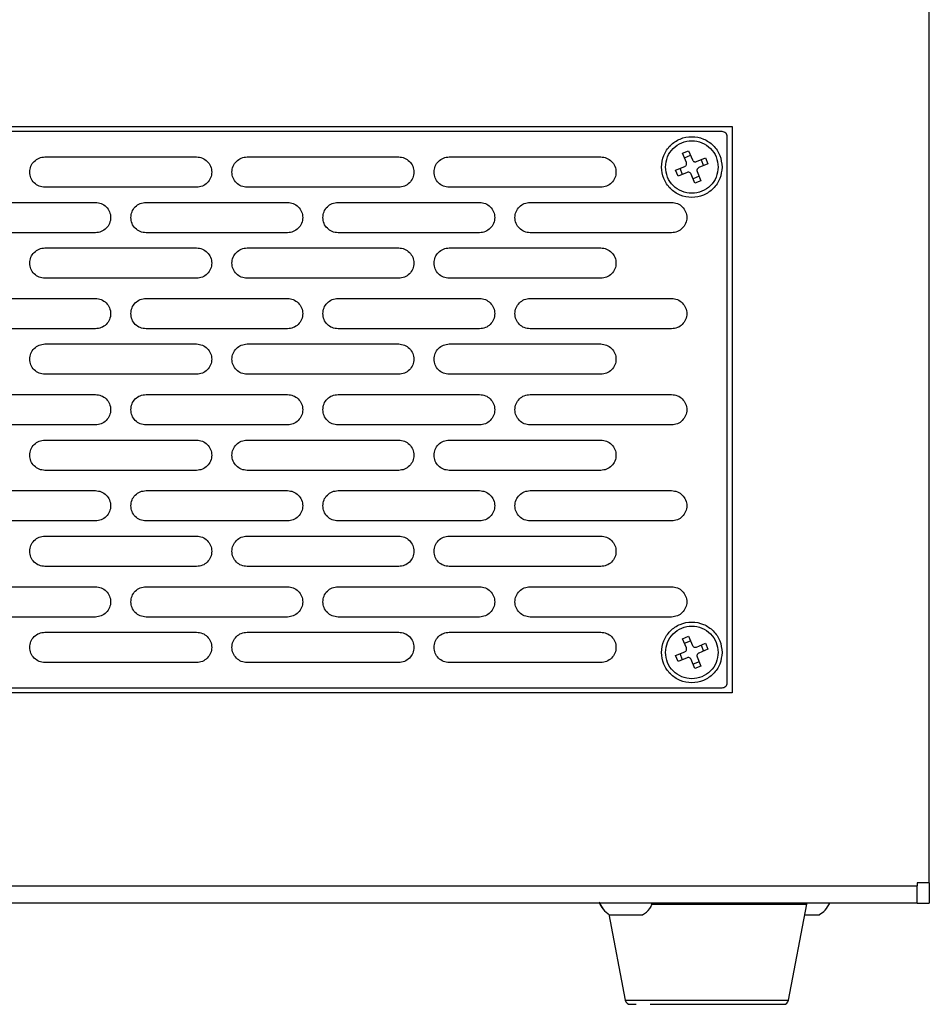
# Model space of a CAD drawing. Units: millimetres. Extents: x 31 to 372, y 19 to 296.
# Drawn here: x 312 to 348, y 133 to 172 of the extents above; entities that cross this region are included whole.
import ezdxf

# ---------------------------------------------------------------- set-up
doc = ezdxf.new("R2010")
doc.units = ezdxf.units.MM

msp = doc.modelspace()

# ---------------------------------------------------------------- linework, layer by layer
at = {"color": 7, "linetype": 'Continuous', "lineweight": 25}
for p, q in [((347.6173, 138.1312), (347.6173, 264.5312)), ((291.4173, 168.0512), (339.8173, 168.0512)), ((339.8173, 168.0512), (339.8173, 145.6512)), ((339.4173, 167.8512), (291.8173, 167.8512)), ((339.6173, 146.0512), (339.6173, 167.6512)), ((337.8546, 166.9938), (338.0912, 167.0916)), ((338.0912, 167.0916), (338.2409, 166.7293)), ((312.6173, 166.8512), (318.6173, 166.8512)), ((320.6173, 166.8512), (326.6173, 166.8512)), ((328.6173, 166.8512), (334.6173, 166.8512)), ((338.0043, 166.6315), (337.8546, 166.9938)), ((337.9273, 166.8177), (338.1639, 166.9155)), ((338.3976, 166.6642), (338.7599, 166.8139)), ((338.5838, 166.7411), (338.6816, 166.5045)), ((338.7599, 166.8139), (338.8577, 166.5773)), ((337.5769, 166.3251), (337.9392, 166.4748)), ((337.6746, 166.0885), (337.5769, 166.3251)), ((337.8507, 166.1613), (337.753, 166.3979)), ((338.4212, 166.3167), (338.4303, 166.2709)), ((338.8577, 166.5773), (338.4954, 166.4276)), ((338.0369, 166.2382), (337.6746, 166.0885)), ((338.3434, 165.8108), (338.1937, 166.1731)), ((338.5072, 166.0847), (338.2706, 165.9869)), ((338.4303, 166.2709), (338.58, 165.9086)), ((318.6173, 165.6512), (312.6173, 165.6512)), ((326.6173, 165.6512), (320.6173, 165.6512)), ((334.6173, 165.6512), (328.6173, 165.6512)), ((338.58, 165.9086), (338.3434, 165.8108)), ((309.0173, 165.0512), (314.6173, 165.0512)), ((316.6173, 165.0512), (322.2173, 165.0512)), ((324.2173, 165.0512), (329.8173, 165.0512)), ((331.8173, 165.0512), (337.4173, 165.0512)), ((314.6173, 163.8512), (309.0173, 163.8512)), ((322.2173, 163.8512), (316.6173, 163.8512)), ((329.8173, 163.8512), (324.2173, 163.8512)), ((337.4173, 163.8512), (331.8173, 163.8512)), ((312.6173, 163.2512), (318.6173, 163.2512)), ((320.6173, 163.2512), (326.6173, 163.2512)), ((328.6173, 163.2512), (334.6173, 163.2512)), ((318.6173, 162.0512), (312.6173, 162.0512)), ((326.6173, 162.0512), (320.6173, 162.0512)), ((334.6173, 162.0512), (328.6173, 162.0512)), ((309.0173, 161.2512), (314.6173, 161.2512)), ((316.6173, 161.2512), (322.2173, 161.2512)), ((324.2173, 161.2512), (329.8173, 161.2512)), ((331.8173, 161.2512), (337.4173, 161.2512)), ((314.6173, 160.0512), (309.0173, 160.0512)), ((322.2173, 160.0512), (316.6173, 160.0512)), ((329.8173, 160.0512), (324.2173, 160.0512)), ((337.4173, 160.0512), (331.8173, 160.0512)), ((312.6173, 159.4512), (318.6173, 159.4512)), ((320.6173, 159.4512), (326.6173, 159.4512)), ((328.6173, 159.4512), (334.6173, 159.4512)), ((318.6173, 158.2512), (312.6173, 158.2512)), ((326.6173, 158.2512), (320.6173, 158.2512)), ((334.6173, 158.2512), (328.6173, 158.2512)), ((309.0173, 157.4512), (314.6173, 157.4512)), ((316.6173, 157.4512), (322.2173, 157.4512)), ((324.2173, 157.4512), (329.8173, 157.4512)), ((331.8173, 157.4512), (337.4173, 157.4512)), ((314.6173, 156.2512), (309.0173, 156.2512)), ((322.2173, 156.2512), (316.6173, 156.2512)), ((329.8173, 156.2512), (324.2173, 156.2512)), ((337.4173, 156.2512), (331.8173, 156.2512)), ((312.6173, 155.6512), (318.6173, 155.6512)), ((320.6173, 155.6512), (326.6173, 155.6512)), ((328.6173, 155.6512), (334.6173, 155.6512)), ((318.6173, 154.4512), (312.6173, 154.4512)), ((326.6173, 154.4512), (320.6173, 154.4512)), ((334.6173, 154.4512), (328.6173, 154.4512)), ((309.0173, 153.6512), (314.6173, 153.6512)), ((316.6173, 153.6512), (322.2173, 153.6512)), ((324.2173, 153.6512), (329.8173, 153.6512)), ((331.8173, 153.6512), (337.4173, 153.6512)), ((314.6173, 152.4512), (309.0173, 152.4512)), ((322.2173, 152.4512), (316.6173, 152.4512)), ((329.8173, 152.4512), (324.2173, 152.4512)), ((337.4173, 152.4512), (331.8173, 152.4512)), ((312.6173, 151.8512), (318.6173, 151.8512)), ((320.6173, 151.8512), (326.6173, 151.8512)), ((328.6173, 151.8512), (334.6173, 151.8512)), ((318.6173, 150.6512), (312.6173, 150.6512)), ((326.6173, 150.6512), (320.6173, 150.6512)), ((334.6173, 150.6512), (328.6173, 150.6512)), ((309.0173, 149.8512), (314.6173, 149.8512)), ((316.6173, 149.8512), (322.2173, 149.8512)), ((324.2173, 149.8512), (329.8173, 149.8512)), ((331.8173, 149.8512), (337.4173, 149.8512)), ((314.6173, 148.6512), (309.0173, 148.6512)), ((322.2173, 148.6512), (316.6173, 148.6512)), ((329.8173, 148.6512), (324.2173, 148.6512)), ((337.4173, 148.6512), (331.8173, 148.6512)), ((312.6173, 148.0512), (318.6173, 148.0512)), ((320.6173, 148.0512), (326.6173, 148.0512)), ((328.6173, 148.0512), (334.6173, 148.0512)), ((337.8546, 147.7938), (338.0912, 147.8916)), ((338.0043, 147.4315), (337.8546, 147.7938)), ((337.9273, 147.6177), (338.1639, 147.7155)), ((338.0912, 147.8916), (338.2409, 147.5293)), ((338.3976, 147.4642), (338.7599, 147.6139)), ((338.7599, 147.6139), (338.8577, 147.3773)), ((337.5769, 147.1251), (337.9392, 147.2748)), ((338.8577, 147.3773), (338.4954, 147.2276)), ((338.5838, 147.5411), (338.6816, 147.3045)), ((318.6173, 146.8512), (312.6173, 146.8512)), ((326.6173, 146.8512), (320.6173, 146.8512)), ((334.6173, 146.8512), (328.6173, 146.8512)), ((337.6746, 146.8885), (337.5769, 147.1251)), ((338.0369, 147.0382), (337.6746, 146.8885)), ((337.8507, 146.9613), (337.753, 147.1979)), ((338.3434, 146.6108), (338.1937, 146.9731)), ((338.5072, 146.8847), (338.2706, 146.7869)), ((338.4212, 147.1167), (338.4303, 147.0709)), ((338.4303, 147.0709), (338.58, 146.7086)), ((338.58, 146.7086), (338.3434, 146.6108)), ((291.8173, 145.8512), (339.4173, 145.8512)), ((339.8173, 145.6512), (291.4173, 145.6512)), ((284.0973, 138.0112), (347.1373, 138.0112)), ((347.6173, 138.1312), (347.1373, 138.1312)), ((347.1373, 138.1312), (347.1373, 138.0112)), ((347.1373, 137.3312), (284.0973, 137.3312)), ((334.5356, 137.371), (334.7084, 137.0949)), ((336.609, 137.2938), (342.772, 137.2938)), ((342.0482, 133.4938), (342.772, 137.2938)), ((342.772, 137.2938), (342.7756, 137.3312)), ((347.1373, 137.3312), (347.6173, 137.3312)), ((334.9378, 136.8984), (335.5863, 133.4938)), ((335.5863, 133.4938), (342.0482, 133.4938))]:
    msp.add_line(p, q, dxfattribs=at)
for centre, start, end in [((335.7828, 133.5312), 190.7843, 270), ((341.8518, 133.5312), 270, 349.2157)]:
    msp.add_arc(centre, 0.2, start, end, dxfattribs=at)
for points in [[(337.0173, 166.4512), (337.0353, 166.6083), (337.0714, 166.9224), (337.3489, 167.3218), (337.7455, 167.5887), (338.2173, 167.6824), (338.689, 167.5887), (339.0857, 167.3218), (339.3632, 166.9224), (339.3992, 166.6083), (339.4173, 166.4512)], [(337.1773, 166.4512), (337.1929, 166.5873), (337.2242, 166.8596), (337.4647, 167.2057), (337.8084, 167.4371), (338.2173, 167.5183), (338.6261, 167.4371), (338.9699, 167.2057), (339.2104, 166.8596), (339.2416, 166.5873), (339.2573, 166.4512)], [(339.6173, 167.6512), (339.6143, 167.6774), (339.6083, 167.7298), (339.562, 167.7959), (339.4959, 167.8422), (339.4435, 167.8482), (339.4173, 167.8512)], [(312.0173, 166.2512), (312.0263, 166.3298), (312.0443, 166.4871), (312.1831, 166.6854), (312.3814, 166.8242), (312.5386, 166.8422), (312.6173, 166.8512)], [(318.6173, 166.8512), (318.6958, 166.8422), (318.8529, 166.8242), (319.0526, 166.6854), (319.186, 166.4871), (319.2329, 166.2512), (319.186, 166.0153), (319.0526, 165.817), (318.8529, 165.6783), (318.6958, 165.6602), (318.6173, 165.6512)], [(320.0173, 166.2512), (320.0263, 166.3298), (320.0443, 166.4871), (320.1831, 166.6854), (320.3814, 166.8242), (320.5386, 166.8422), (320.6173, 166.8512)], [(326.6173, 166.8512), (326.6958, 166.8422), (326.8529, 166.8242), (327.0526, 166.6854), (327.186, 166.4871), (327.2329, 166.2512), (327.186, 166.0153), (327.0526, 165.817), (326.8529, 165.6783), (326.6958, 165.6602), (326.6173, 165.6512)], [(328.0173, 166.2512), (328.0263, 166.3298), (328.0443, 166.4871), (328.1831, 166.6854), (328.3814, 166.8242), (328.5386, 166.8422), (328.6173, 166.8512)], [(334.6173, 166.8512), (334.6958, 166.8422), (334.8529, 166.8242), (335.0526, 166.6854), (335.186, 166.4871), (335.2329, 166.2512), (335.186, 166.0153), (335.0526, 165.817), (334.8529, 165.6783), (334.6958, 165.6602), (334.6173, 165.6512)], [(338.2409, 166.7293), (338.2485, 166.7154), (338.2639, 166.6878), (338.3047, 166.6617), (338.3519, 166.6512), (338.3824, 166.6599), (338.3976, 166.6642)], [(339.4173, 166.4512), (339.3992, 166.2941), (339.3632, 165.98), (339.0857, 165.5806), (338.689, 165.3137), (338.2173, 165.22), (337.7455, 165.3137), (337.3489, 165.5806), (337.0714, 165.98), (337.0353, 166.2941), (337.0173, 166.4512)], [(339.2573, 166.4512), (339.2416, 166.3151), (339.2104, 166.0429), (338.9699, 165.6967), (338.6261, 165.4654), (338.2173, 165.3841), (337.8084, 165.4654), (337.4647, 165.6967), (337.2242, 166.0429), (337.1929, 166.3151), (337.1773, 166.4512)], [(337.9392, 166.4748), (337.953, 166.4825), (337.9807, 166.4978), (338.0068, 166.5386), (338.0173, 166.5859), (338.0086, 166.6163), (338.0043, 166.6315)], [(338.4954, 166.4276), (338.4848, 166.4222), (338.4638, 166.4113), (338.4401, 166.3843), (338.4242, 166.3521), (338.4222, 166.3285), (338.4212, 166.3167)], [(312.6173, 165.6512), (312.5386, 165.6602), (312.3814, 165.6783), (312.1831, 165.817), (312.0443, 166.0153), (312.0263, 166.1726), (312.0173, 166.2512)], [(320.6173, 165.6512), (320.5386, 165.6602), (320.3814, 165.6783), (320.1831, 165.817), (320.0443, 166.0153), (320.0263, 166.1726), (320.0173, 166.2512)], [(328.6173, 165.6512), (328.5386, 165.6602), (328.3814, 165.6783), (328.1831, 165.817), (328.0443, 166.0153), (328.0263, 166.1726), (328.0173, 166.2512)], [(338.1937, 166.1731), (338.186, 166.187), (338.1707, 166.2147), (338.1299, 166.2407), (338.0826, 166.2512), (338.0522, 166.2425), (338.0369, 166.2382)], [(314.6173, 165.0512), (314.6958, 165.0422), (314.8529, 165.0242), (315.0526, 164.8854), (315.186, 164.6871), (315.2329, 164.4512), (315.186, 164.2153), (315.0526, 164.017), (314.8529, 163.8783), (314.6958, 163.8602), (314.6173, 163.8512)], [(316.0173, 164.4512), (316.0263, 164.5298), (316.0443, 164.6871), (316.1831, 164.8854), (316.3814, 165.0242), (316.5386, 165.0422), (316.6173, 165.0512)], [(322.2173, 165.0512), (322.2958, 165.0422), (322.4529, 165.0242), (322.6526, 164.8854), (322.786, 164.6871), (322.8329, 164.4512), (322.786, 164.2153), (322.6526, 164.017), (322.4529, 163.8783), (322.2958, 163.8602), (322.2173, 163.8512)], [(323.6173, 164.4512), (323.6263, 164.5298), (323.6443, 164.6871), (323.7831, 164.8854), (323.9814, 165.0242), (324.1386, 165.0422), (324.2173, 165.0512)], [(329.8173, 165.0512), (329.8958, 165.0422), (330.0529, 165.0242), (330.2526, 164.8854), (330.386, 164.6871), (330.4329, 164.4512), (330.386, 164.2153), (330.2526, 164.017), (330.0529, 163.8783), (329.8958, 163.8602), (329.8173, 163.8512)], [(331.2173, 164.4512), (331.2263, 164.5298), (331.2443, 164.6871), (331.3831, 164.8854), (331.5814, 165.0242), (331.7386, 165.0422), (331.8173, 165.0512)], [(337.4173, 165.0512), (337.4958, 165.0422), (337.6529, 165.0242), (337.8526, 164.8854), (337.986, 164.6871), (338.0329, 164.4512), (337.986, 164.2153), (337.8526, 164.017), (337.6529, 163.8783), (337.4958, 163.8602), (337.4173, 163.8512)], [(316.6173, 163.8512), (316.5386, 163.8602), (316.3814, 163.8783), (316.1831, 164.017), (316.0443, 164.2153), (316.0263, 164.3726), (316.0173, 164.4512)], [(324.2173, 163.8512), (324.1386, 163.8602), (323.9814, 163.8783), (323.7831, 164.017), (323.6443, 164.2153), (323.6263, 164.3726), (323.6173, 164.4512)], [(331.8173, 163.8512), (331.7386, 163.8602), (331.5814, 163.8783), (331.3831, 164.017), (331.2443, 164.2153), (331.2263, 164.3726), (331.2173, 164.4512)], [(312.0173, 162.6512), (312.0263, 162.7298), (312.0443, 162.8871), (312.1831, 163.0854), (312.3814, 163.2242), (312.5386, 163.2422), (312.6173, 163.2512)], [(318.6173, 163.2512), (318.6958, 163.2422), (318.8529, 163.2242), (319.0526, 163.0854), (319.186, 162.8871), (319.2329, 162.6512), (319.186, 162.4153), (319.0526, 162.217), (318.8529, 162.0783), (318.6958, 162.0602), (318.6173, 162.0512)], [(320.0173, 162.6512), (320.0263, 162.7298), (320.0443, 162.8871), (320.1831, 163.0854), (320.3814, 163.2242), (320.5386, 163.2422), (320.6173, 163.2512)], [(326.6173, 163.2512), (326.6958, 163.2422), (326.8529, 163.2242), (327.0526, 163.0854), (327.186, 162.8871), (327.2329, 162.6512), (327.186, 162.4153), (327.0526, 162.217), (326.8529, 162.0783), (326.6958, 162.0602), (326.6173, 162.0512)], [(328.0173, 162.6512), (328.0263, 162.7298), (328.0443, 162.8871), (328.1831, 163.0854), (328.3814, 163.2242), (328.5386, 163.2422), (328.6173, 163.2512)], [(334.6173, 163.2512), (334.6958, 163.2422), (334.8529, 163.2242), (335.0526, 163.0854), (335.186, 162.8871), (335.2329, 162.6512), (335.186, 162.4153), (335.0526, 162.217), (334.8529, 162.0783), (334.6958, 162.0602), (334.6173, 162.0512)], [(312.6173, 162.0512), (312.5386, 162.0602), (312.3814, 162.0783), (312.1831, 162.217), (312.0443, 162.4153), (312.0263, 162.5726), (312.0173, 162.6512)], [(320.6173, 162.0512), (320.5386, 162.0602), (320.3814, 162.0783), (320.1831, 162.217), (320.0443, 162.4153), (320.0263, 162.5726), (320.0173, 162.6512)], [(328.6173, 162.0512), (328.5386, 162.0602), (328.3814, 162.0783), (328.1831, 162.217), (328.0443, 162.4153), (328.0263, 162.5726), (328.0173, 162.6512)], [(314.6173, 161.2512), (314.6958, 161.2422), (314.8529, 161.2242), (315.0526, 161.0854), (315.186, 160.8871), (315.2329, 160.6512), (315.186, 160.4153), (315.0526, 160.217), (314.8529, 160.0783), (314.6958, 160.0602), (314.6173, 160.0512)], [(316.0173, 160.6512), (316.0263, 160.7298), (316.0443, 160.8871), (316.1831, 161.0854), (316.3814, 161.2242), (316.5386, 161.2422), (316.6173, 161.2512)], [(322.2173, 161.2512), (322.2958, 161.2422), (322.4529, 161.2242), (322.6526, 161.0854), (322.786, 160.8871), (322.8329, 160.6512), (322.786, 160.4153), (322.6526, 160.217), (322.4529, 160.0783), (322.2958, 160.0602), (322.2173, 160.0512)], [(323.6173, 160.6512), (323.6263, 160.7298), (323.6443, 160.8871), (323.7831, 161.0854), (323.9814, 161.2242), (324.1386, 161.2422), (324.2173, 161.2512)], [(329.8173, 161.2512), (329.8958, 161.2422), (330.0529, 161.2242), (330.2526, 161.0854), (330.386, 160.8871), (330.4329, 160.6512), (330.386, 160.4153), (330.2526, 160.217), (330.0529, 160.0783), (329.8958, 160.0602), (329.8173, 160.0512)], [(331.2173, 160.6512), (331.2263, 160.7298), (331.2443, 160.8871), (331.3831, 161.0854), (331.5814, 161.2242), (331.7386, 161.2422), (331.8173, 161.2512)], [(337.4173, 161.2512), (337.4958, 161.2422), (337.6529, 161.2242), (337.8526, 161.0854), (337.986, 160.8871), (338.0329, 160.6512), (337.986, 160.4153), (337.8526, 160.217), (337.6529, 160.0783), (337.4958, 160.0602), (337.4173, 160.0512)], [(316.6173, 160.0512), (316.5386, 160.0602), (316.3814, 160.0783), (316.1831, 160.217), (316.0443, 160.4153), (316.0263, 160.5726), (316.0173, 160.6512)], [(324.2173, 160.0512), (324.1386, 160.0602), (323.9814, 160.0783), (323.7831, 160.217), (323.6443, 160.4153), (323.6263, 160.5726), (323.6173, 160.6512)], [(331.8173, 160.0512), (331.7386, 160.0602), (331.5814, 160.0783), (331.3831, 160.217), (331.2443, 160.4153), (331.2263, 160.5726), (331.2173, 160.6512)], [(312.0173, 158.8512), (312.0263, 158.9298), (312.0443, 159.0871), (312.1831, 159.2854), (312.3814, 159.4242), (312.5386, 159.4422), (312.6173, 159.4512)], [(318.6173, 159.4512), (318.6958, 159.4422), (318.8529, 159.4242), (319.0526, 159.2854), (319.186, 159.0871), (319.2329, 158.8512), (319.186, 158.6153), (319.0526, 158.417), (318.8529, 158.2783), (318.6958, 158.2602), (318.6173, 158.2512)], [(320.0173, 158.8512), (320.0263, 158.9298), (320.0443, 159.0871), (320.1831, 159.2854), (320.3814, 159.4242), (320.5386, 159.4422), (320.6173, 159.4512)], [(326.6173, 159.4512), (326.6958, 159.4422), (326.8529, 159.4242), (327.0526, 159.2854), (327.186, 159.0871), (327.2329, 158.8512), (327.186, 158.6153), (327.0526, 158.417), (326.8529, 158.2783), (326.6958, 158.2602), (326.6173, 158.2512)], [(328.0173, 158.8512), (328.0263, 158.9298), (328.0443, 159.0871), (328.1831, 159.2854), (328.3814, 159.4242), (328.5386, 159.4422), (328.6173, 159.4512)], [(334.6173, 159.4512), (334.6958, 159.4422), (334.8529, 159.4242), (335.0526, 159.2854), (335.186, 159.0871), (335.2329, 158.8512), (335.186, 158.6153), (335.0526, 158.417), (334.8529, 158.2783), (334.6958, 158.2602), (334.6173, 158.2512)], [(312.6173, 158.2512), (312.5386, 158.2602), (312.3814, 158.2783), (312.1831, 158.417), (312.0443, 158.6153), (312.0263, 158.7726), (312.0173, 158.8512)], [(320.6173, 158.2512), (320.5386, 158.2602), (320.3814, 158.2783), (320.1831, 158.417), (320.0443, 158.6153), (320.0263, 158.7726), (320.0173, 158.8512)], [(328.6173, 158.2512), (328.5386, 158.2602), (328.3814, 158.2783), (328.1831, 158.417), (328.0443, 158.6153), (328.0263, 158.7726), (328.0173, 158.8512)], [(314.6173, 157.4512), (314.6958, 157.4422), (314.8529, 157.4242), (315.0526, 157.2854), (315.186, 157.0871), (315.2329, 156.8512), (315.186, 156.6153), (315.0526, 156.417), (314.8529, 156.2783), (314.6958, 156.2602), (314.6173, 156.2512)], [(316.0173, 156.8512), (316.0263, 156.9298), (316.0443, 157.0871), (316.1831, 157.2854), (316.3814, 157.4242), (316.5386, 157.4422), (316.6173, 157.4512)], [(322.2173, 157.4512), (322.2958, 157.4422), (322.4529, 157.4242), (322.6526, 157.2854), (322.786, 157.0871), (322.8329, 156.8512), (322.786, 156.6153), (322.6526, 156.417), (322.4529, 156.2783), (322.2958, 156.2602), (322.2173, 156.2512)], [(323.6173, 156.8512), (323.6263, 156.9298), (323.6443, 157.0871), (323.7831, 157.2854), (323.9814, 157.4242), (324.1386, 157.4422), (324.2173, 157.4512)], [(329.8173, 157.4512), (329.8958, 157.4422), (330.0529, 157.4242), (330.2526, 157.2854), (330.386, 157.0871), (330.4329, 156.8512), (330.386, 156.6153), (330.2526, 156.417), (330.0529, 156.2783), (329.8958, 156.2602), (329.8173, 156.2512)], [(331.2173, 156.8512), (331.2263, 156.9298), (331.2443, 157.0871), (331.3831, 157.2854), (331.5814, 157.4242), (331.7386, 157.4422), (331.8173, 157.4512)], [(337.4173, 157.4512), (337.4958, 157.4422), (337.6529, 157.4242), (337.8526, 157.2854), (337.986, 157.0871), (338.0329, 156.8512), (337.986, 156.6153), (337.8526, 156.417), (337.6529, 156.2783), (337.4958, 156.2602), (337.4173, 156.2512)], [(316.6173, 156.2512), (316.5386, 156.2602), (316.3814, 156.2783), (316.1831, 156.417), (316.0443, 156.6153), (316.0263, 156.7726), (316.0173, 156.8512)], [(324.2173, 156.2512), (324.1386, 156.2602), (323.9814, 156.2783), (323.7831, 156.417), (323.6443, 156.6153), (323.6263, 156.7726), (323.6173, 156.8512)], [(331.8173, 156.2512), (331.7386, 156.2602), (331.5814, 156.2783), (331.3831, 156.417), (331.2443, 156.6153), (331.2263, 156.7726), (331.2173, 156.8512)], [(312.0173, 155.0512), (312.0263, 155.1298), (312.0443, 155.2871), (312.1831, 155.4854), (312.3814, 155.6242), (312.5386, 155.6422), (312.6173, 155.6512)], [(318.6173, 155.6512), (318.6958, 155.6422), (318.8529, 155.6242), (319.0526, 155.4854), (319.186, 155.2871), (319.2329, 155.0512), (319.186, 154.8153), (319.0526, 154.617), (318.8529, 154.4783), (318.6958, 154.4602), (318.6173, 154.4512)], [(320.0173, 155.0512), (320.0263, 155.1298), (320.0443, 155.2871), (320.1831, 155.4854), (320.3814, 155.6242), (320.5386, 155.6422), (320.6173, 155.6512)], [(326.6173, 155.6512), (326.6958, 155.6422), (326.8529, 155.6242), (327.0526, 155.4854), (327.186, 155.2871), (327.2329, 155.0512), (327.186, 154.8153), (327.0526, 154.617), (326.8529, 154.4783), (326.6958, 154.4602), (326.6173, 154.4512)], [(328.0173, 155.0512), (328.0263, 155.1298), (328.0443, 155.2871), (328.1831, 155.4854), (328.3814, 155.6242), (328.5386, 155.6422), (328.6173, 155.6512)], [(334.6173, 155.6512), (334.6958, 155.6422), (334.8529, 155.6242), (335.0526, 155.4854), (335.186, 155.2871), (335.2329, 155.0512), (335.186, 154.8153), (335.0526, 154.617), (334.8529, 154.4783), (334.6958, 154.4602), (334.6173, 154.4512)], [(312.6173, 154.4512), (312.5386, 154.4602), (312.3814, 154.4783), (312.1831, 154.617), (312.0443, 154.8153), (312.0263, 154.9726), (312.0173, 155.0512)], [(320.6173, 154.4512), (320.5386, 154.4602), (320.3814, 154.4783), (320.1831, 154.617), (320.0443, 154.8153), (320.0263, 154.9726), (320.0173, 155.0512)], [(328.6173, 154.4512), (328.5386, 154.4602), (328.3814, 154.4783), (328.1831, 154.617), (328.0443, 154.8153), (328.0263, 154.9726), (328.0173, 155.0512)], [(314.6173, 153.6512), (314.6958, 153.6422), (314.8529, 153.6242), (315.0526, 153.4854), (315.186, 153.2871), (315.2329, 153.0512), (315.186, 152.8153), (315.0526, 152.617), (314.8529, 152.4783), (314.6958, 152.4602), (314.6173, 152.4512)], [(316.0173, 153.0512), (316.0263, 153.1298), (316.0443, 153.2871), (316.1831, 153.4854), (316.3814, 153.6242), (316.5386, 153.6422), (316.6173, 153.6512)], [(322.2173, 153.6512), (322.2958, 153.6422), (322.4529, 153.6242), (322.6526, 153.4854), (322.786, 153.2871), (322.8329, 153.0512), (322.786, 152.8153), (322.6526, 152.617), (322.4529, 152.4783), (322.2958, 152.4602), (322.2173, 152.4512)], [(323.6173, 153.0512), (323.6263, 153.1298), (323.6443, 153.2871), (323.7831, 153.4854), (323.9814, 153.6242), (324.1386, 153.6422), (324.2173, 153.6512)], [(329.8173, 153.6512), (329.8958, 153.6422), (330.0529, 153.6242), (330.2526, 153.4854), (330.386, 153.2871), (330.4329, 153.0512), (330.386, 152.8153), (330.2526, 152.617), (330.0529, 152.4783), (329.8958, 152.4602), (329.8173, 152.4512)], [(331.2173, 153.0512), (331.2263, 153.1298), (331.2443, 153.2871), (331.3831, 153.4854), (331.5814, 153.6242), (331.7386, 153.6422), (331.8173, 153.6512)], [(337.4173, 153.6512), (337.4958, 153.6422), (337.6529, 153.6242), (337.8526, 153.4854), (337.986, 153.2871), (338.0329, 153.0512), (337.986, 152.8153), (337.8526, 152.617), (337.6529, 152.4783), (337.4958, 152.4602), (337.4173, 152.4512)], [(316.6173, 152.4512), (316.5386, 152.4602), (316.3814, 152.4783), (316.1831, 152.617), (316.0443, 152.8153), (316.0263, 152.9726), (316.0173, 153.0512)], [(324.2173, 152.4512), (324.1386, 152.4602), (323.9814, 152.4783), (323.7831, 152.617), (323.6443, 152.8153), (323.6263, 152.9726), (323.6173, 153.0512)], [(331.8173, 152.4512), (331.7386, 152.4602), (331.5814, 152.4783), (331.3831, 152.617), (331.2443, 152.8153), (331.2263, 152.9726), (331.2173, 153.0512)], [(312.0173, 151.2512), (312.0263, 151.3298), (312.0443, 151.4871), (312.1831, 151.6854), (312.3814, 151.8242), (312.5386, 151.8422), (312.6173, 151.8512)], [(318.6173, 151.8512), (318.6958, 151.8422), (318.8529, 151.8242), (319.0526, 151.6854), (319.186, 151.4871), (319.2329, 151.2512), (319.186, 151.0153), (319.0526, 150.817), (318.8529, 150.6783), (318.6958, 150.6602), (318.6173, 150.6512)], [(320.0173, 151.2512), (320.0263, 151.3298), (320.0443, 151.4871), (320.1831, 151.6854), (320.3814, 151.8242), (320.5386, 151.8422), (320.6173, 151.8512)], [(326.6173, 151.8512), (326.6958, 151.8422), (326.8529, 151.8242), (327.0526, 151.6854), (327.186, 151.4871), (327.2329, 151.2512), (327.186, 151.0153), (327.0526, 150.817), (326.8529, 150.6783), (326.6958, 150.6602), (326.6173, 150.6512)], [(328.0173, 151.2512), (328.0263, 151.3298), (328.0443, 151.4871), (328.1831, 151.6854), (328.3814, 151.8242), (328.5386, 151.8422), (328.6173, 151.8512)], [(334.6173, 151.8512), (334.6958, 151.8422), (334.8529, 151.8242), (335.0526, 151.6854), (335.186, 151.4871), (335.2329, 151.2512), (335.186, 151.0153), (335.0526, 150.817), (334.8529, 150.6783), (334.6958, 150.6602), (334.6173, 150.6512)], [(312.6173, 150.6512), (312.5386, 150.6602), (312.3814, 150.6783), (312.1831, 150.817), (312.0443, 151.0153), (312.0263, 151.1726), (312.0173, 151.2512)], [(320.6173, 150.6512), (320.5386, 150.6602), (320.3814, 150.6783), (320.1831, 150.817), (320.0443, 151.0153), (320.0263, 151.1726), (320.0173, 151.2512)], [(328.6173, 150.6512), (328.5386, 150.6602), (328.3814, 150.6783), (328.1831, 150.817), (328.0443, 151.0153), (328.0263, 151.1726), (328.0173, 151.2512)], [(314.6173, 149.8512), (314.6958, 149.8422), (314.8529, 149.8242), (315.0526, 149.6854), (315.186, 149.4871), (315.2329, 149.2512), (315.186, 149.0153), (315.0526, 148.817), (314.8529, 148.6783), (314.6958, 148.6602), (314.6173, 148.6512)], [(316.0173, 149.2512), (316.0263, 149.3298), (316.0443, 149.4871), (316.1831, 149.6854), (316.3814, 149.8242), (316.5386, 149.8422), (316.6173, 149.8512)], [(322.2173, 149.8512), (322.2958, 149.8422), (322.4529, 149.8242), (322.6526, 149.6854), (322.786, 149.4871), (322.8329, 149.2512), (322.786, 149.0153), (322.6526, 148.817), (322.4529, 148.6783), (322.2958, 148.6602), (322.2173, 148.6512)], [(323.6173, 149.2512), (323.6263, 149.3298), (323.6443, 149.4871), (323.7831, 149.6854), (323.9814, 149.8242), (324.1386, 149.8422), (324.2173, 149.8512)], [(329.8173, 149.8512), (329.8958, 149.8422), (330.0529, 149.8242), (330.2526, 149.6854), (330.386, 149.4871), (330.4329, 149.2512), (330.386, 149.0153), (330.2526, 148.817), (330.0529, 148.6783), (329.8958, 148.6602), (329.8173, 148.6512)], [(331.2173, 149.2512), (331.2263, 149.3298), (331.2443, 149.4871), (331.3831, 149.6854), (331.5814, 149.8242), (331.7386, 149.8422), (331.8173, 149.8512)], [(337.4173, 149.8512), (337.4958, 149.8422), (337.6529, 149.8242), (337.8526, 149.6854), (337.986, 149.4871), (338.0329, 149.2512), (337.986, 149.0153), (337.8526, 148.817), (337.6529, 148.6783), (337.4958, 148.6602), (337.4173, 148.6512)], [(316.6173, 148.6512), (316.5386, 148.6602), (316.3814, 148.6783), (316.1831, 148.817), (316.0443, 149.0153), (316.0263, 149.1726), (316.0173, 149.2512)], [(324.2173, 148.6512), (324.1386, 148.6602), (323.9814, 148.6783), (323.7831, 148.817), (323.6443, 149.0153), (323.6263, 149.1726), (323.6173, 149.2512)], [(331.8173, 148.6512), (331.7386, 148.6602), (331.5814, 148.6783), (331.3831, 148.817), (331.2443, 149.0153), (331.2263, 149.1726), (331.2173, 149.2512)], [(337.0173, 147.2512), (337.0353, 147.4083), (337.0714, 147.7224), (337.3489, 148.1218), (337.7455, 148.3887), (338.2173, 148.4824), (338.689, 148.3887), (339.0857, 148.1218), (339.3632, 147.7224), (339.3992, 147.4083), (339.4173, 147.2512)], [(312.0173, 147.4512), (312.0263, 147.5298), (312.0443, 147.6871), (312.1831, 147.8854), (312.3814, 148.0242), (312.5386, 148.0422), (312.6173, 148.0512)], [(318.6173, 148.0512), (318.6958, 148.0422), (318.8529, 148.0242), (319.0526, 147.8854), (319.186, 147.6871), (319.2329, 147.4512), (319.186, 147.2153), (319.0526, 147.017), (318.8529, 146.8783), (318.6958, 146.8602), (318.6173, 146.8512)], [(320.0173, 147.4512), (320.0263, 147.5298), (320.0443, 147.6871), (320.1831, 147.8854), (320.3814, 148.0242), (320.5386, 148.0422), (320.6173, 148.0512)], [(326.6173, 148.0512), (326.6958, 148.0422), (326.8529, 148.0242), (327.0526, 147.8854), (327.186, 147.6871), (327.2329, 147.4512), (327.186, 147.2153), (327.0526, 147.017), (326.8529, 146.8783), (326.6958, 146.8602), (326.6173, 146.8512)], [(328.0173, 147.4512), (328.0263, 147.5298), (328.0443, 147.6871), (328.1831, 147.8854), (328.3814, 148.0242), (328.5386, 148.0422), (328.6173, 148.0512)], [(334.6173, 148.0512), (334.6958, 148.0422), (334.8529, 148.0242), (335.0526, 147.8854), (335.186, 147.6871), (335.2329, 147.4512), (335.186, 147.2153), (335.0526, 147.017), (334.8529, 146.8783), (334.6958, 146.8602), (334.6173, 146.8512)], [(337.1773, 147.2512), (337.1929, 147.3873), (337.2242, 147.6596), (337.4647, 148.0057), (337.8084, 148.2371), (338.2173, 148.3183), (338.6261, 148.2371), (338.9699, 148.0057), (339.2104, 147.6596), (339.2416, 147.3873), (339.2573, 147.2512)], [(312.6173, 146.8512), (312.5386, 146.8602), (312.3814, 146.8783), (312.1831, 147.017), (312.0443, 147.2153), (312.0263, 147.3726), (312.0173, 147.4512)], [(320.6173, 146.8512), (320.5386, 146.8602), (320.3814, 146.8783), (320.1831, 147.017), (320.0443, 147.2153), (320.0263, 147.3726), (320.0173, 147.4512)], [(328.6173, 146.8512), (328.5386, 146.8602), (328.3814, 146.8783), (328.1831, 147.017), (328.0443, 147.2153), (328.0263, 147.3726), (328.0173, 147.4512)], [(339.4173, 147.2512), (339.3992, 147.0941), (339.3632, 146.78), (339.0857, 146.3806), (338.689, 146.1137), (338.2173, 146.02), (337.7455, 146.1137), (337.3489, 146.3806), (337.0714, 146.78), (337.0353, 147.0941), (337.0173, 147.2512)], [(339.2573, 147.2512), (339.2416, 147.1151), (339.2104, 146.8429), (338.9699, 146.4967), (338.6261, 146.2654), (338.2173, 146.1841), (337.8084, 146.2654), (337.4647, 146.4967), (337.2242, 146.8429), (337.1929, 147.1151), (337.1773, 147.2512)], [(337.9392, 147.2748), (337.953, 147.2825), (337.9807, 147.2978), (338.0068, 147.3386), (338.0173, 147.3859), (338.0086, 147.4163), (338.0043, 147.4315)], [(338.2409, 147.5293), (338.2485, 147.5154), (338.2639, 147.4878), (338.3047, 147.4617), (338.3519, 147.4512), (338.3824, 147.4599), (338.3976, 147.4642)], [(338.4954, 147.2276), (338.4848, 147.2222), (338.4638, 147.2113), (338.4401, 147.1843), (338.4242, 147.1521), (338.4222, 147.1285), (338.4212, 147.1167)], [(338.1937, 146.9731), (338.186, 146.987), (338.1707, 147.0147), (338.1299, 147.0407), (338.0826, 147.0512), (338.0522, 147.0425), (338.0369, 147.0382)], [(339.4173, 145.8512), (339.4435, 145.8542), (339.4959, 145.8602), (339.562, 145.9065), (339.6083, 145.9726), (339.6143, 146.025), (339.6173, 146.0512)], [(347.1373, 137.3312), (347.1373, 137.3414), (347.1373, 137.3619), (347.1373, 137.5191), (347.1373, 137.7439), (347.1373, 137.9221), (347.1373, 138.0112)], [(347.6173, 138.1312), (347.6173, 138.0264), (347.6173, 137.8167), (347.6173, 137.5523), (347.6173, 137.3673), (347.6173, 137.3432), (347.6173, 137.3312)]]:
    msp.add_open_spline(points, degree=3, dxfattribs=at)
for points, knots in [([(334.5356, 137.371), (334.5871, 137.2737), (334.6922, 137.0753), (334.8733, 136.9423), (334.9657, 136.8745)], [0, 0, 0, 0, 0.4900686, 1, 1, 1, 1]), ([(336.2684, 136.8771), (336.2938, 136.8906), (336.4321, 136.964), (336.5702, 137.1135), (336.6344, 137.2623), (336.648, 137.2938)], [0, 0, 0, 0, 0.1506996, 0.8205195, 1, 1, 1, 1]), ([(343.2677, 136.8797), (343.3476, 136.9338), (343.5208, 137.051), (343.6221, 137.2346), (343.6767, 137.3335)], [0, 0, 0, 0, 0.4615077, 1, 1, 1, 1]), ([(343.2677, 136.8797), (343.3476, 136.9338), (343.5208, 137.051), (343.6221, 137.2346), (343.6767, 137.3335)], [0, 0, 0, 0, 0.4615077, 1, 1, 1, 1]), ([(334.992, 136.8712), (335.027, 136.8712), (335.0809, 136.8712), (335.208, 136.8712), (335.3223, 136.8712), (335.4493, 136.8712), (335.6205, 136.8712), (335.8337, 136.8712), (336.0207, 136.8712), (336.1407, 136.8712), (336.2135, 136.8712), (336.2578, 136.8712), (336.2829, 136.8712), (336.2736, 136.8712), (336.2717, 136.8712)], [0, 0, 0, 0, 0.1334738, 0.2059914, 0.2787169, 0.3512191, 0.4239603, 0.5574341, 0.6909079, 0.7634421, 0.8361512, 0.9086702, 0.9813944, 1, 1, 1, 1]), ([(342.6916, 136.8712), (342.6972, 136.8712), (342.7852, 136.8712), (342.9504, 136.8712), (343.1139, 136.8712), (343.2091, 136.8712), (343.2564, 136.8712), (343.2788, 136.8712), (343.2752, 136.8712), (343.2743, 136.8712)], [0, 0, 0, 0, 0.0175758, 0.275521, 0.5334662, 0.6736424, 0.8141565, 0.9543032, 1, 1, 1, 1]), ([(335.7827, 133.3312), (335.7901, 133.3312), (335.7979, 133.3312), (336.0044, 133.3312), (336.0136, 133.3312)], [0, 0, 0, 0, 0.95511972, 1, 1, 1, 1]), ([(336.5693, 133.3312), (336.7932, 133.3312), (337.2411, 133.3312), (338.1084, 133.3312), (339.0249, 133.3312), (339.9262, 133.3312), (340.7284, 133.3312), (341.3543, 133.3312), (341.772, 133.3312), (341.8252, 133.3312), (341.8518, 133.3312)], [0, 0, 0, 0, 0.1249999, 0.2499999, 0.3749998, 0.4999998, 0.6249997, 0.7499997, 0.8749996, 1, 1, 1, 1])]:
    msp.add_open_spline(points, degree=3, knots=knots, dxfattribs=at)

doc.saveas('drawing.dxf')
